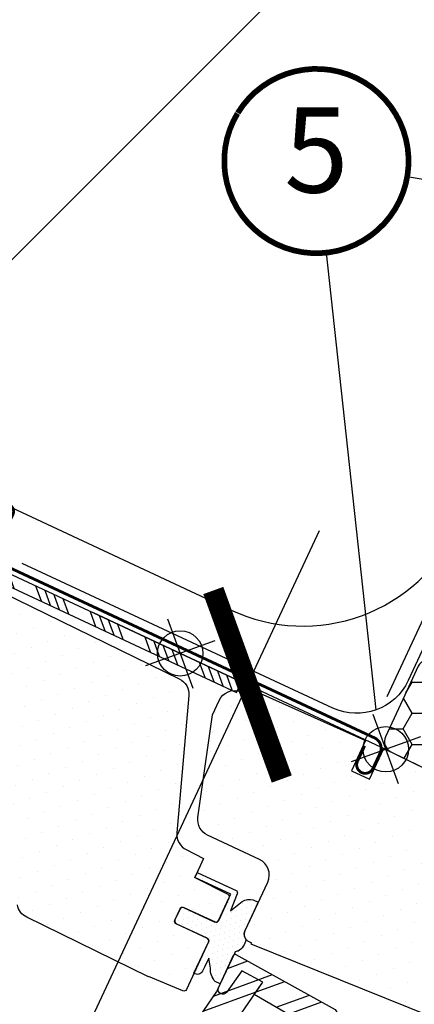
# Model space of a CAD drawing. Units: millimetres. Extents: x 0 to 5313, y -85 to 2610.
# Drawn here: x 946 to 1015, y 1308 to 1481 of the extents above; entities that cross this region are included whole.
import ezdxf
from ezdxf.enums import TextEntityAlignment as Align

# ---------------------------------------------------------------- set-up
doc = ezdxf.new("R2010")
doc.units = ezdxf.units.MM
doc.header["$LTSCALE"] = 20
doc.header["$MEASUREMENT"] = 0
doc.header["$PDMODE"] = 35
doc.header["$PDSIZE"] = -3
doc.layers.get('0').update_dxf_attribs({"plot": 0})
for name, color, linetype in [('VELUX-1_5', 1, 'Continuous'), ('VELUX-BDX', 6, 'Continuous'), ('VELUX-BLAU', 5, 'Continuous'), ('VELUX-D-1_10', 1, 'Continuous'), ('VELUX-EINDECKRAHMEN', 4, 'Continuous'), ('VELUX-F-1_10', 1, 'Continuous'), ('VELUX-FENSTER', 2, 'Continuous'), ('VELUX-FENSTERSCHRAFFUR', 8, 'Continuous'), ('VELUX-I-1_10', 1, 'Continuous'), ('VELUX-ROT', 1, 'Continuous')]:
    doc.layers.add(name, color=color, linetype=linetype)
doc.styles.add('Verdana', font='verdana.ttf')
doc.dimstyles.new('Standard_Detail_M_10', dxfattribs={"dimtxt": 20, "dimasz": 25, "dimexe": 30, "dimexo": 0, "dimgap": 8, "dimtad": 1, "dimdec": 0, "dimdsep": 46, "dimtxsty": 'Verdana', "dimblk": 'ARCHTICK', "dimcen": 5, "dimdle": 30, "dimclrd": 256, "dimclre": 256, "dimclrt": 256, "dimadec": 0, "dimazin": 0, "dimtfac": 1, "dimtdec": 0, "dimtix": 1, "dimtmove": 1, "dimatfit": 3, "dimldrblk": 'ARCHTICK', "dimfxl": 1, "dimtolj": 1, "dimtzin": 0, "dimlwd": -1, "dimarcsym": 0})
pattern_1 = [(0, (-501.6820075755511, -1326.76702228516), (1.5625, 3.125), [0, -3.125])]

# ---------------------------------------------------------------- blocks, each defined once
blk = doc.blocks.new('EBW_mi')
at = {"layer": 'VELUX-EINDECKRAHMEN'}
blk.add_lwpolyline([(-74.91404947317005, 40.15139153490338), (-86.69605070464695, 45.64542893753344, -1.000000000000323), (-84.16034113420119, 51.08327565975299), (-27.2410806991129, 24.54138862237403, 0.4142135706566253), (12.62670112277465, 39.05207515022096), (24.67378119686418, 64.88712404042064, -0.1763269879987674), (25.44768445646059, 65.66102732190541), (51.62927212762133, 77.8697021556269, 0.4142135623731117), (63.72151026001939, 111.0928533750617), (57.89798793007958, 123.5814373133575, 0.5773502691895042), (56.6901660481517, 123.6871080355862), (54.567933233654, 120.6562454717181)], format="xyb", dxfattribs=at)
blk = doc.blocks.new('BDX_EBW_mi_u')
at = {"layer": 'VELUX-BDX'}
h = blk.add_hatch(dxfattribs=at)
h.set_pattern_fill('HONEY', color=256)
h.set_pattern_definition([(0, (-3095.258204592298, -793.9353605792261), (4.7625, 2.749630645), [3.175, -6.35]), (120, (-3095.258204592298, -793.9353605792261), (-4.762499989594191, 2.749630663023391), [3.174999999999984, -6.349999999999969]), (59.99999999999999, (-3095.258204592298, -793.9353605792261), (1.040580910327549e-08, 5.499261308023389), [-6.35, 3.175])])
edge = h.paths.add_edge_path()
edge.add_line((3.3493735926304, 9.548956615274278), (-0.06106831098168186, 2.235240350987283))
edge.add_arc((1.751547263091197, 1.390003827505666), 1.999999999999711, 154.9999999999892, 244.9999999999893)
edge.add_line((0.9063107396095802, -0.4226117465672132), (41.67739996945693, -20.35007300128075))
edge.add_arc((40.34452510838491, -23.06230762857336), 3.022047661563739, -19.755765436832178, 63.82908989647791, ccw=False)
edge.add_line((43.18870111084379, -24.08379425883322), (41.55360171659504, -27.54175141272106))
edge.add_arc((39.74098614252216, -26.69651488923955), 1.999999999999663, 281.99999999999363, 334.9999999999922, ccw=False)
edge.add_line((40.15680952415732, -28.65281009070657), (38.68514252082878, -28.96562235022691))
edge.add_arc((39.10096567497203, -30.9219178487246), 2.000000243240983, 101.9999918560637, 245.0000044090436)
edge.add_line((38.25572918817761, -32.73453370829191), (42.39696143872152, -34.66562202091961))
edge.add_arc((43.2422067633679, -32.85298757269084), 2.000020825327131, 244.9999999999547, 254.9999321352711)
edge.add_line((42.72456099494138, -34.78485872785939), (95.6156238514568, -48.95697619201098))
edge.add_arc((96.1332618264114, -47.02512495386878), 1.999999569856616, 255.0000001162953, 335.0000147089656)
edge.add_line((97.94587722763117, -47.87036083022929), (100.6297595751812, -42.11475611405569))
edge.add_line((100.6297595751812, -42.11475611405569), (68.21648267797082, -9.701479216845996))
edge.add_line((68.21648267797082, -9.701479216845996), (45.33244844829369, 0.9286980844768777))
edge.add_arc((44.48727564208275, -0.8837808474669941), 1.999849232091978, 64.99999999997613, 120.0022606125147)
edge.add_line((43.48728269367439, 0.8480999377580929), (42.85897014505372, 0.485344015197029))
edge.add_arc((41.85896974790376, 2.21739788138899), 2.000002847420623, 245.0000722176656, 299.9999660417111, ccw=False)
edge.add_line((41.0137343057404, 0.404778661309706), (8.386653972423119, 15.61903608397972))
edge.add_arc((7.541417448941502, 13.80642050990966), 1.999999999997161, 64.99999999995518, 155.0000000000248)
edge.add_line((5.728801874871351, 14.65165703338863), (3.3493735926304, 9.548956615274278))
blk.add_lwpolyline([(3.3493735926304, 9.548956615274278), (-0.06106831098168186, 2.235240350987283, 0.4142135623730951), (0.9063107396095802, -0.4226117465672132), (41.67739996945693, -20.35007300128075, -0.3817871523620337), (43.18870111084379, -24.08379425883322), (41.55360171659504, -27.54175141272106, -0.235468743483353), (40.15680952415732, -28.65281009070657), (38.68514252082878, -28.96562235022691, 0.719897071752111), (38.25572918817761, -32.73453370829191), (42.39696143872152, -34.66562202091961, 0.04366064622849469), (42.72456099494138, -34.78485872785939), (95.6156238514568, -48.95697619201098, 0.3639703063737079), (97.94587722763117, -47.87036083022929), (100.6297595751812, -42.11475611405569), (68.21648267797082, -9.701479216845996), (45.33244844829369, 0.9286980844768777, 0.2447088976542126), (43.48728269367439, 0.8480999377580929), (42.85897014505372, 0.485344015197029, -0.2446979522091228), (41.0137343057404, 0.404778661309706), (8.386653972423119, 15.61903608397972, 0.414213562373397), (5.728801874871351, 14.65165703338863)], format="xyb", close=True, dxfattribs=at)
blk = doc.blocks.new('BFX_EBW_mi')
at = {"layer": 'VELUX-BDX'}
for points in [[(56.22732567774244, 134.2066330356574), (74.2414865098932, 95.57514009437318, -0.414213569583448), (69.40459098512781, 82.28587952028374), (30.85963265055523, 64.31207159276846, 0.1763269952890402), (26.02273702175114, 59.47517596396438), (3.943340449753236, 12.12575371842422, -0.4140632261992343), (-9.341267202525955, 7.28668995435919), (-64.10342510917735, 32.7884877861834)], [(54.66973517356553, 133.5394904838795), (71.82073389543359, 96.7590546793258, -0.414213569583448), (66.98383837066842, 83.46979410523682), (29.1292772116575, 65.8179236440833, 0.1763269952890393), (24.29238158285341, 60.98102801527921), (0.1703713567677596, 9.2761934307523)]]:
    blk.add_lwpolyline(points, format="xyb", dxfattribs=at)
blk = doc.blocks.new('Position_1_5')
at = {"layer": 'VELUX-1_5', "const_width": 1}
blk.add_lwpolyline([(-13.86292284780166, 8.478317646559844, -680.2406413038243), (-13.91253766623231, 8.396653838627117, 1.773395182032496)], format="xyb", dxfattribs=at)
at = {"layer": 'VELUX-1_5', "style": 'Verdana'}
blk.add_attdef('POS', text='', height=15, dxfattribs=at).set_placement((0, 0), align=Align.MIDDLE)
blk = doc.blocks.new('_ArchTick')
at = {"color": 0, "linetype": 'ByBlock', "const_width": 0.15}
blk.add_lwpolyline([(-0.5, -0.5), (0.5, 0.5)], dxfattribs=at)
blk = doc.blocks.new('*D83')
at = {"layer": 'Defpoints', "color": 0, "transparency": 16777216}
for p in [(985.7612371310211, 1364.047637268097), (1010.141908995041, 1352.659707889615), (815.4645656360985, 935.8706437809125)]:
    blk.add_point(p, dxfattribs=at)
at = {"layer": 'VELUX-D-1_10', "transparency": 16777216}
for p, q in [((778.3879170453608, 920.0774735687846), (998.4572138577391, 1391.228736858707)), ((1010.141908995041, 1352.659707889615), (958.5801375404114, 1376.743613994815)), ((815.4645656360985, 935.8706437809125), (763.9027941814695, 959.9545498861123))]:
    blk.add_line(p, q, dxfattribs=at)
at = {"layer": 'VELUX-D-1_10', "transparency": 16777216, "xscale": 25, "yscale": 25, "zscale": 25}
for p, rotation in [((985.7612371310211, 1364.047637268097), 64.9632666986816), ((791.0838937720789, 947.2585731593942), 244.9632666986816)]:
    blk.add_blockref('_ArchTick', p, dxfattribs=dict(at, rotation=rotation))
at = {"layer": 'VELUX-D-1_10', "transparency": 16777216, "insert": (812.7272716580126, 1069.313189968942), "char_height": 20, "attachment_point": 5, "rotation": 64.9632666986816, "style": 'Verdana'}
blk.add_mtext('\\A1;GPU Länge L', dxfattribs=at)
blk = doc.blocks.new('Punkt_blau')
at = {"layer": 'VELUX-BLAU'}
for p, q in [((4.596194077713335, 4.596194077711857), (-4.596194077711743, -4.596194077710607)), ((4.59619407771288, -4.596194077712539), (-4.596194077710607, 4.596194077711857))]:
    blk.add_line(p, q, dxfattribs=at)
blk.add_circle((0, 0), 4, dxfattribs=at)
blk = doc.blocks.new('Punkt_rot')
at = {"layer": 'VELUX-ROT'}
for p, q in [((-4.596194077712312, -4.596194077712425), (4.596194077712539, 4.596194077712539)), ((4.596194077712312, -4.596194077712425), (-4.596194077712312, 4.596194077712425))]:
    blk.add_line(p, q, dxfattribs=at)
blk.add_circle((1.13686837721616e-13, 0), 4, dxfattribs=at)
blk = doc.blocks.new('V22_GPU_66_o')
at = {"layer": 'VELUX-FENSTERSCHRAFFUR'}
h = blk.add_hatch(dxfattribs=at)
h.set_pattern_fill('ANSI34', color=6, scale=10, angle=45.00000000000019, style=0)
h.set_pattern_definition([(90, (-1403.777044984994, 1036.201105874726), (-7.5, -2.398081733190338e-14), []), (90, (-1402.527044987091, 1037.451105872628), (-7.5, -2.398081733190338e-14), []), (90, (-1401.277044982118, 1038.701105877602), (-7.5, -2.398081733190338e-14), []), (90, (-1400.027044984216, 1039.951105875504), (-7.5, -2.398081733190338e-14), [])])
h.paths.add_polyline_path([(-21.28392511720267, 18.42647425535142), (-19.86971155482934, 19.84068781772476), (-54.51794383297056, 54.48892009586507), (-55.93215739534389, 53.07470653349264)], flags=0)
h = blk.add_hatch(dxfattribs=at)
h.set_pattern_fill('DOTS', color=256, scale=50)
h.set_pattern_definition(pattern_1)
edge = h.paths.add_edge_path()
edge.add_line((-53.02909188756166, -23.35960880786388), (-69.61778067896739, -6.181518698344917))
edge.add_arc((-67.45976127795211, -4.097543586967276), 2.999999999999967, 169.999999999986, 224.0000000000178, ccw=False)
edge.add_line((-70.41418453698861, -3.576599053965765), (-66.85950701998809, 16.3583241015258))
edge.add_line((-66.85950701998809, 16.3583241015258), (-59.56845800591873, 29.86852255129179))
edge.add_arc((-61.32609223124336, 30.82284007180942), 1.999999999999865, 331.5000000000495, 403.0000000000335)
edge.add_line((-59.86338482800602, 32.18683679193509), (-70.11669459609038, 43.18216536141881))
edge.add_arc((-69.38534089447057, 43.86416372148096), 1.000000000000232, 134.9999999999816, 222.9999999999605, ccw=False)
edge.add_line((-70.09244767565724, 44.57127050266809), (-65.30028503511676, 49.36343314320948))
edge.add_arc((-64.23962486333676, 48.30277297142993), 1.499999999999932, 47.000000000021316, 135.0000000000123, ccw=False)
edge.add_line((-63.2166273232433, 49.39980352385919), (-59.1278815206224, 45.58698637953421))
edge.add_arc((-58.44588316056024, 46.31834008115266), 0.999999999999234, 226.9999999999862, 315)
edge.add_line((-57.73877637937403, 45.61123329996644), (-54.16439044266917, 49.18561923667221))
edge.add_line((-54.16439044266917, 49.18561923667221), (-29.96325638092094, 24.12461128762334))
edge.add_arc((-32.12127578193667, 22.04063617624752), 2.99999999999903, -25.00000000001438, 43.99999999998681, ccw=False)
edge.add_line((-29.40235242082781, 20.77278139102509), (-34.53500728538347, 9.765767513395076))
edge.add_line((-34.53500728538347, 9.765767513395076), (-39.6762810795808, -1.25989618141557))
edge.add_arc((-36.92157638078652, -2.504928537260184), 3.022995789719083, 155.6786579768263, 223.7864156244775)
edge.add_line((-39.10395052882632, -4.596757072926266), (-36.76956362518104, -7.100080545489618))
edge.add_line((-36.76956362518104, -7.100080545489618), (-39.38585871557189, -9.716375635880468))
edge.add_line((-39.38585871557189, -9.716375635880468), (-34.93825931803258, -14.4858420645387))
edge.add_arc((-35.30393616884203, -14.82684124457001), 0.4999999999999383, -44.999999999926274, 43.00000000001518, ccw=False)
edge.add_line((-34.95038277824824, -15.18039463516288), (-38.07771117037919, -18.30772302729383))
edge.add_arc((-38.43126456097252, -17.95416963670095), 0.4999999999997629, 224.9999999999631, 315.00000000003683, ccw=False)
edge.add_line((-38.78481795156586, -18.30772302729383), (-43.02745863868586, -14.06508234017474))
edge.add_arc((-43.38101202927828, -14.41863573076716), 0.4999999999987982, 45, 135)
edge.add_line((-43.73456541987071, -14.06508234017474), (-45.21948966036325, -15.55000658066638))
edge.add_arc((-44.86593626976992, -15.90355997125971), 0.5000000000000844, 135, 225)
edge.add_line((-45.21948966036325, -16.25711336185304), (-40.97684886788011, -20.49975415433437))
edge.add_arc((-41.33040236383658, -20.85330743956501), 0.5000000000004281, -45.00000000003689, 44.99998292520871, ccw=False)
edge.add_line((-40.97684897324325, -21.2068608301588), (-47.52971754922146, -27.75972940613701))
edge.add_arc((-47.88327093981434, -27.40617601554322), 0.5000000000000844, 227.0000170851472, 314.99999999992633, ccw=False)
edge.add_line((-48.22427001080359, -27.771852968036), (-52.99373654850206, -23.32425346880427))
h = blk.add_hatch(dxfattribs=at)
h.set_pattern_fill('DOTS', color=256, scale=50)
h.set_pattern_definition(pattern_1)
h.paths.add_polyline_path([(12.02678518654466, -37.49969112127656, -0.4091571598237982), (12.72764361832742, -37.49359735614962), (16.33292832853112, -40.97505469825228, 0.2370583571198281), (18.91254764566293, -41.75072770166025), (29.01266431568729, -39.96979319479397, 0.1451689336113214), (30.54815116765531, -39.20157929283505), (32.34696097095548, -37.40276948953397, 0.381787152362555), (32.20381032025762, -33.3773237427522), (2.759379464065205, -2.895828892268582, -0.4351333062564557), (-3.084010977994694, -2.547327283174127), (-4.525659204511612, -3.988975509691045), (-7.000532938665856, -1.514101775537711), (-3.432249886274803, 2.054181276853342, -0.05590007232439186), (-2.891950335175352, 2.763444093676299), (-17.08891913887783, 16.47336247887506, 0.2299215311009759), (-19.5796622253074, 17.28758822525288), (-20.62261690242849, 18.31536630738083, 0.04633940073232602), (-21.07803438243172, 18.63236499012146), (-21.28392511720267, 18.42647425535142), (-21.77630314337875, 18.91885228152842, 0.2682680933727796), (-24.67770136924992, 18.14396784052497), (-26.64017716472517, 16.18149204505062), (-35.24114747059866, 0.005419563135546923, 0.3280502088702827), (-34.70503092788931, -3.508031950786062), (-27.57731189582773, -10.63575098284673, -0.4142135478238661), (-27.57731200120179, -14.87839156459177), (-34.11497661078465, -21.41605638492365, 0.4466158932923657), (-34.24874826152154, -23.67114816847061), (-33.89516925283169, -24.02467563541813), (-34.03324205687386, -24.16274895576043), (4.035991443688545, -58.44045199134052, 0.4210538809962754), (8.34225126099227, -58.15478800604069), (12.02068818647422, -54.47634859389473), (3.888962162656753, -46.34462257007817, -0.4144835540058012), (3.889212824471542, -45.63726369408505)])
h = blk.add_hatch(dxfattribs=at)
h.set_pattern_fill('DOTS', color=256, scale=50)
h.set_pattern_definition(pattern_1)
edge = h.paths.add_edge_path()
edge.add_line((-67.33422378533578, -33.50774058507341), (-99.46352768264114, 3.452772263338829))
edge.add_arc((-99.08618212230976, 3.780785898104114), 0.4999826161909374, 175.9967891134212, 220.9993205282665, ccw=False)
edge.add_line((-99.58494485066694, 3.815690873331732), (-99.57049374998405, 4.022342139936882))
edge.add_line((-99.57049374998314, 4.022342139936882), (-103.5911871940898, 7.973493284000142))
edge.add_arc((-104.2920980235467, 7.260264579060276), 0.9999855880959951, 45.49906279538948, 135.0022615589553)
edge.add_line((-104.9992225236965, 7.967333258671715), (-115.8146939074704, -2.848138125102651))
edge.add_arc((-115.1075194470895, -3.555246240184715), 1.000048800724438, 135.0026877978061, 222.9973654707875)
edge.add_line((-115.8389401991662, -4.237244251371521), (-96.68369985578829, -24.77869444227281))
edge.add_arc((-97.4149707186798, -25.46069423170593), 0.9999403920741571, -45.003312869754495, 43.00329706739308, ccw=False)
edge.add_line((-96.70794697066412, -26.16779974536166), (-100.3432812421224, -29.80313401682042))
edge.add_line((-100.3432812421215, -29.80313401682088), (-102.8537246879032, -28.35377962914936))
edge.add_line((-102.8537246879041, -28.35377962914936), (-103.9143501306808, -29.41440507192601))
edge.add_line((-103.9143501306808, -29.41440507192601), (-102.9826102445595, -31.02824955434835))
edge.add_line((-102.9826102445586, -31.02824955434789), (-105.8356990076545, -33.88133831744472))
edge.add_line((-105.8356990076554, -33.88133831744472), (-107.4495434900773, -32.94959843132256))
edge.add_line((-107.4495434900764, -32.94959843132256), (-108.5102110797015, -34.01026602094771))
edge.add_line((-108.5102110797015, -34.01026602094771), (-107.0608145451824, -36.52066731988089))
edge.add_line((-107.0608145451824, -36.52066731988089), (-109.2528299893847, -38.71268276408409))
edge.add_line((-109.2528299893856, -38.71268276408409), (-66.73616395623321, -73.14204291757233))
edge.add_arc((-65.47752753648729, -71.58764758472535), 2.000077620464917, 231.0019613923374, 314.9986470942966)
edge.add_line((-64.0632924831898, -73.00194942730013), (-50.36257429090529, -59.30123123501517))
edge.add_arc((-51.42320116934661, -58.24058643647913), 1.499965587583092, 314.9995159762647, 402.0012553003996)
edge.add_line((-50.3085314944019, -57.2368891316637), (-63.47485398934987, -42.61414013957437))
edge.add_arc((-56.04449354866665, -35.92335100896616), 9.998845706817452, 194.6926762986205, 222.0019696759998, ccw=False)
edge.add_arc((-108.1858323721162, -49.59522267084867), 43.90513641919011, 14.69263945031607, 21.49466428134546)
h = blk.add_hatch(dxfattribs=at)
h.set_pattern_fill('DOTS', color=6, scale=15)
h.set_pattern_definition([(0, (-5668.806745643446, -3247.173683157086), (0.46875, 0.9375), [0, -0.9375])])
h.paths.add_polyline_path([(-34.29471479305539, -21.59647447574753), (-30.34298188518187, -17.64338176050296), (-31.0504755028378, -16.93588814284794, 0.2108624992241487), (-32.96848784690337, -16.56634704966109), (-35.45493768525375, -17.42924277761995), (-33.32555575449442, -14.99888037019718, 0.1920118755041695), (-33.23537400894929, -14.45264676872102), (-38.67841198450151, -9.009608793168809), (-39.38551876568818, -9.716715574356385), (-34.43577129738151, -14.66646304266123), (-34.95004282835544, -15.18073457363607), (-38.04201588147043, -18.27270762674925, -0.443595442512797), (-38.71199511496161, -18.30629075715842), (-42.99239632561603, -14.02943421778491, 0.4139709329917393), (-43.69921008081292, -14.02972700111513), (-45.25484499942286, -15.58536191972598, 0.4142135627667926), (-45.25484499894719, -16.29246870138741), (-41.01186436289299, -20.53544932603472, -0.4142135627667731), (-41.01186436241733, -21.24255610769615), (-45.30238268742869, -25.53307443270933, 0.4850895038350542), (-43.74636171543352, -25.67488184233207), (-43.18581159096721, -25.16011668333249), (-41.94251481691572, -23.916819909281), (-42.26361374639055, -25.68532640564536, 0.1864196065725371), (-42.28098842719373, -28.16640106720479), (-41.57349480953962, -28.87389468485981), (-37.29931871860754, -24.60107827575212, -0.3609447086621588), (-36.66337458683483, -24.54201141805788, 0.2183747303926013), (-34.67069834797257, -23.08689330927791, -0.2756511224059253)])
h = blk.add_hatch(dxfattribs=at)
h.set_pattern_fill('ANSI32', color=6, scale=15, angle=-45.00000000000001, style=0)
h.set_pattern_definition([(0, (-501.6820075755511, -1326.76702228516), (1.77635683940025e-15, 5.625), []), (0, (-499.8070075786973, -1328.642022282013), (1.77635683940025e-15, 5.625), [])])
edge = h.paths.add_edge_path()
edge.add_line((-42.19904218265765, -29.51883816399641), (-42.64212314835459, -29.94320336503688))
edge.add_line((-42.64212314835459, -29.94320336503733), (-62.27472324216251, -43.94699053835211))
edge.add_line((-62.27472324216251, -43.94699053835211), (-58.39107544532635, -48.26020002026917))
edge.add_line((-58.39107544532635, -48.26020002026871), (-34.43558910260981, -31.17291669568294))
edge.add_line((-34.43558910260981, -31.17291669568294), (-37.20013194679632, -27.9926373377848))
edge.add_line((-37.20013194679632, -27.9926373377848), (-41.06736138419546, -30.65051896245859))
edge.add_arc((-41.52833033485558, -29.97980711465698), 0.8138468874758266, 145.4999147721611, 304.5000852281132, ccw=False)
h.paths.add_polyline_path([(-54.68623180588838, -45.61756058332958), (-46.41711048315847, -57.64933192348417), (-51.10811900703629, -61.21645944291322), (-51.48092020778859, -60.8437314495568), (-51.48096983843789, -60.4195170231078), (-49.69157397043637, -58.63012114349385), (-49.67355494829098, -57.94200244972126), (-57.85951725025916, -47.88104322283834)])
edge = h.paths.add_edge_path()
edge.add_line((-27.64236625768172, -43.37267766970217), (-36.59506866148695, -32.71325608648567))
edge.add_line((-36.59506866148695, -32.71325608648567), (-34.43558910260981, -31.17291669568294))
edge.add_line((-34.43558910260981, -31.17291669568294), (-37.20013194679632, -27.9926373377848))
edge.add_line((-37.20013194679632, -27.9926373377848), (-41.06736138419546, -30.65051896245859))
edge.add_arc((-41.52833033485513, -29.97980711465743), 0.8138468874754783, 145.4999147718031, 304.50008522810583, ccw=False)
edge.add_line((-42.19904218265583, -29.51883816399641), (-37.63364455241208, -24.93472476909301))
edge.add_arc((-37.42145661914356, -25.14604639320169), 0.2994671064417604, 40.890612055454085, 135.117201108054, ccw=False)
edge.add_line((-37.19507124415395, -24.950010146983), (-24.07969156480976, -40.03749014577397))
edge.add_line((-24.07969156480976, -40.03749014577443), (-23.97055756894588, -40.58056809390519))
edge.add_line((-23.97055756894588, -40.58056809390473), (-27.64236625768172, -43.37267766970217))
at = {"layer": 'VELUX-FENSTER', "color": 4, "const_width": 0.5}
blk.add_lwpolyline([(-3.290599329353427, 1.846504485955847), (-5.411919672913427, -0.2748158576032438, 0.9999999999999999), (-3.290599329352517, -2.396136201162335), (-1.169278985793426, -0.2748158576032438, 0.414213562373095), (-1.169278985793426, 2.553611267142514), (-5.657285692879668, 7.041617974228757), (-52.39620441383704, 53.78053669518704, -0.414213562373095), (-52.39620441383704, 56.6089638199328), (-47.61916534237571, 61.38600289139595, 0.9977024673127125), (-49.39184827179633, 63.150549562778), (-59.82167329429831, 52.72072454027602, 0.9999999999999999), (-58.05390634133255, 50.95295758731027), (-54.51837243539921, 54.48849149324269)], format="xyb", dxfattribs=at)
at = {"layer": 'VELUX-FENSTER'}
for points in [[(-53.02909188756166, -23.35960880786388), (-69.61778067896739, -6.181518698344917, -0.2400787590802451), (-70.41418453698861, -3.576599053965765)], [(-54.16439044266917, 49.18561923667221), (-29.96325638092094, 24.12461128762334, -0.3105082534628565), (-29.40235242082781, 20.77278139102509), (-34.53500728538347, 9.765767513395076), (-39.6762810795808, -1.25989618141557, 0.3062448852956215), (-39.10395052882632, -4.596757072926266), (-36.76956362518104, -7.100080545489618), (-39.38585871557189, -9.716375635880468), (-34.93825931803258, -14.4858420645387, -0.4040262258350106), (-34.95038277824824, -15.18039463516288), (-38.07771117037919, -18.30772302729383, -0.4142135623732948), (-38.78481795156586, -18.30772302729383), (-43.02745863868586, -14.06508234017474, 0.4142135623732283), (-43.73456541987071, -14.06508234017474), (-45.21948966036325, -15.55000658066638, 0.4142135623730951), (-45.21948966036325, -16.25711336185304), (-40.97684886788011, -20.49975415433437, -0.4142134750876663), (-40.97684897324325, -21.2068608301588), (-47.52971754922146, -27.75972940613701, -0.4040261391177998), (-48.22427001080359, -27.771852968036), (-52.99373654850206, -23.32425346880427)], [(-35.23252102476363, 0.02173528897128563), (-26.64031170500675, 16.18135857529796), (-24.67817419833045, 18.14349511681212, -0.3896153522713526), (-20.62261690242849, 18.31536630738083), (-19.5796622253074, 17.28758822525378, -0.2299215311010984), (-17.08891913887783, 16.47336247887506), (-2.805994270055635, 2.680436893069782), (-7.00053291653785, -1.514101797666626), (-4.525659250050012, -3.988975464153555), (-0.2829888915493939, 0.2536948943470634), (32.20381032025762, -33.37732374275129, -0.381787152362661)], [(4.035991443688545, -58.44045199134052), (-34.03324205687568, -24.16274895576043), (-33.89516925283169, -24.02467563541813), (-34.23678971010213, -23.68310497667426, -0.4142349071109998), (-34.23686790878673, -21.53794768685475), (-27.57731200120179, -14.87839156459177, 0.4142135478239741), (-27.57731189582773, -10.63575098284673), (-34.70503092788931, -3.508031950786062, -0.3297505000502693), (-35.23255360217809, 0.02170263112566317)]]:
    blk.add_lwpolyline(points, format="xyb", dxfattribs=at)
at = {"layer": 'VELUX-FENSTER', "color": 6}
for points in [[(-27.64236625768172, -43.37267766970217), (-36.59506866148695, -32.71325608648567), (-34.43558910260981, -31.17291669568294), (-37.20013194679632, -27.9926373377848), (-41.06736138419546, -30.65051896245859, -0.8316924791000952), (-42.19904218265583, -29.51883816399641), (-37.63364455241208, -24.93472476909301, -0.435988484055727), (-37.19507124415395, -24.950010146983), (-24.07969156480976, -40.03749014577443), (-23.97055756894588, -40.58056809390473), (-27.64236625768172, -43.37267766970217)], [(-42.19904218265765, -29.51883816399641), (-42.64212314835459, -29.94320336503733), (-62.27472324216251, -43.94699053835211), (-58.39107544532635, -48.26020002026871), (-34.43558910260981, -31.17291669568294), (-37.20013194679632, -27.9926373377848), (-41.06736138419546, -30.65051896245859, -0.8316924790973914), (-42.19904218265947, -29.51883816400004, -1.202367491754305)]]:
    blk.add_lwpolyline(points, format="xyb", dxfattribs=at)
at = {"layer": 'VELUX-FENSTERSCHRAFFUR', "color": 6}
for p, q in [((-19.86971155482934, 19.84068781772476), (-54.51794383297056, 54.48892009586507)), ((-55.93215739534389, 53.07470653349264), (-21.28392511720267, 18.42647425535142)), ((-21.28392511720267, 18.42647425535142), (-19.86971155482934, 19.84068781772476))]:
    blk.add_line(p, q, dxfattribs=at)
blk.add_lwpolyline([(-34.2943499411449, -21.59610949828948, 0.2757436712548768), (-34.67069834797257, -23.08689330927791, -0.2183747303926016), (-36.66337458683483, -24.54201141805788, 0.3609447086623976), (-37.29931871860754, -24.60107827575212), (-41.57349480953962, -28.87389468485981), (-42.28098842719373, -28.16640106720479, -0.1864196065725371), (-42.26361374639055, -25.68532640564536), (-41.94251481691572, -23.916819909281), (-43.18581159096721, -25.16011668333249), (-43.74636171543352, -25.67488184233207, -0.4850895038350554), (-45.30238268742869, -25.53307443270933), (-41.01186436241733, -21.24255610769615, 0.414213562373095), (-41.01186436241733, -20.53544932650948), (-45.25484499942286, -16.29246870091174, -0.4142135623729067), (-45.25484499942286, -15.58536191972598), (-43.69921008081292, -14.02972700111513, -0.414213562373095), (-42.99210329962625, -14.02972700111513), (-38.71199511495433, -18.3062907571657, 0.4435954425057038), (-38.04201588147043, -18.27270762674925), (-34.95004282835544, -15.18073457363607), (-34.43577129738151, -14.66646304266123), (-39.38551876568818, -9.716715574356385), (-38.67841198450151, -9.009608793168809), (-33.23537400894929, -14.45264676872102, -0.1920118755041702), (-33.32555575449442, -14.99888037019718), (-35.45493768525375, -17.42924277761995), (-32.96848784690337, -16.56634704966109, -0.2108624992241479), (-31.0504755028378, -16.93588814284794), (-30.34298188518187, -17.64338176050296)], format="xyb", close=True, dxfattribs=at)
at = {"rotation": 45}
for name, p in [('Punkt_blau', (-28.28427124746395, 28.28427124746167)), ('Punkt_rot', (0, 0))]:
    blk.add_blockref(name, p, dxfattribs=at)
blk = doc.blocks.new('*D106')
at = {"layer": 'Defpoints', "color": 0, "transparency": 16777216}
for p in [(985.7612371310206, 1364.047637268097), (1010.14190899504, 1352.659707889615), (815.4645656360991, 935.8706437809125)]:
    blk.add_point(p, dxfattribs=at)
at = {"layer": 'VELUX-F-1_10', "transparency": 16777216}
blk.add_line((778.3879170453612, 920.0774735687849), (998.4572138577387, 1391.228736858707), dxfattribs=at)
at = {"layer": 'VELUX-F-1_10', "lineweight": -2, "transparency": 16777216}
for p, q in [((1010.14190899504, 1352.659707889615), (958.580137540411, 1376.743613994815)), ((815.4645656360991, 935.8706437809125), (763.9027941814696, 959.9545498861124))]:
    blk.add_line(p, q, dxfattribs=at)
at = {"layer": 'VELUX-F-1_10', "transparency": 16777216, "xscale": 25, "yscale": 25, "zscale": 25}
for p, rotation in [((985.7612371310206, 1364.047637268097), 64.96326669868165), ((791.0838937720791, 947.2585731593945), 244.9632666986817)]:
    blk.add_blockref('_ArchTick', p, dxfattribs=dict(at, rotation=rotation))
at = {"layer": 'VELUX-F-1_10', "transparency": 16777216, "insert": (812.7272716580128, 1069.313189968942), "char_height": 20, "attachment_point": 5, "rotation": 64.96326669868165, "style": 'Verdana'}
blk.add_mtext('\\A1;GPU longueur L', dxfattribs=at)
blk = doc.blocks.new('*D118')
at = {"layer": 'Defpoints', "color": 0, "transparency": 16777216}
for p in [(985.7612371310222, 1364.0476372681), (1010.141908995043, 1352.659707889617), (815.4645656361007, 935.8706437809144)]:
    blk.add_point(p, dxfattribs=at)
at = {"layer": 'VELUX-I-1_10', "transparency": 16777216}
blk.add_line((778.3879170453617, 920.0774735687875), (998.4572138577403, 1391.228736858709), dxfattribs=at)
at = {"layer": 'VELUX-I-1_10', "lineweight": -2, "transparency": 16777216}
for p, q in [((1010.141908995043, 1352.659707889617), (958.5801375404128, 1376.743613994818)), ((815.4645656361007, 935.8706437809144), (763.9027941814704, 959.9545498861149))]:
    blk.add_line(p, q, dxfattribs=at)
at = {"layer": 'VELUX-I-1_10', "transparency": 16777216, "xscale": 25, "yscale": 25, "zscale": 25}
for p, rotation in [((985.7612371310222, 1364.0476372681), 64.96326669868155), ((791.0838937720798, 947.2585731593969), 244.9632666986815)]:
    blk.add_blockref('_ArchTick', p, dxfattribs=dict(at, rotation=rotation))
at = {"layer": 'VELUX-I-1_10', "transparency": 16777216, "insert": (812.7272716580137, 1069.313189968944), "char_height": 20, "attachment_point": 5, "rotation": 64.96326669868155, "style": 'Verdana'}
blk.add_mtext('\\A1;GPU Lunghezza  L', dxfattribs=at)

msp = doc.modelspace()

# ---------------------------------------------------------------- linework, layer by layer
at = {"layer": 'VELUX-1_5'}
for p, q in [((1082.296491157851, 1441.772378401389), (1013.914365626753, 1453.595440577492)), ((1008.444784795621, 1359.61559597436), (999.662307702756, 1440.209573564576))]:
    msp.add_line(p, q, dxfattribs=at)
at = {"layer": 'VELUX-D-1_10'}
msp.add_line((894.0028896538571, 1388.763142427636), (1479.771706070064, 1974.531958843841), dxfattribs=at)
at = {"layer": 'VELUX-D-1_10', "color": 7}
msp.add_circle((1041.196865891367, 1375.686679951837), 200, dxfattribs=at)
at = {"layer": 'VELUX-F-1_10'}
msp.add_line((894.002889653857, 1388.763142427636), (1479.771706070063, 1974.531958843841), dxfattribs=at)
at = {"layer": 'VELUX-F-1_10', "color": 7}
msp.add_circle((1041.196865891367, 1375.686679951837), 200, dxfattribs=at)
at = {"layer": 'VELUX-I-1_10'}
msp.add_line((894.0028896538588, 1388.763142427638), (1479.771706070065, 1974.531958843844), dxfattribs=at)
at = {"layer": 'VELUX-I-1_10', "color": 7}
msp.add_circle((1041.196865891368, 1375.686679951839), 200, dxfattribs=at)

# ---------------------------------------------------------------- block references
at = {"layer": 'VELUX-1_5'}
msp.add_blockref('Position_1_5', (997.9019359320706, 1456.363941123486), dxfattribs=at).add_auto_attribs({'POS': '5'})
at = {"layer": 'VELUX-BDX', "color": 8}
msp.add_blockref('BFX_EBW_mi', (1010.141908995041, 1352.659707889615), dxfattribs=at)
at = {"layer": 'VELUX-BDX'}
msp.add_blockref('BDX_EBW_mi_u', (1010.14190899504, 1352.659707889615), dxfattribs=at)
at = {"layer": 'VELUX-EINDECKRAHMEN'}
msp.add_blockref('EBW_mi', (1010.14190899504, 1352.659707889615), dxfattribs=at)
at = {"layer": 'VELUX-FENSTER', "rotation": 20}
msp.add_blockref('V22_GPU_66_o', (1010.139621813996, 1352.672679137896), dxfattribs=at)

# ---------------------------------------------------------------- dimensions: what is measured, and where the dimension line sits
at = {"layer": 'VELUX-D-1_10'}
dim = msp.add_linear_dim(base=(985.7612371310211, 1364.047637268097), p1=(815.4645656360985, 935.8706437809124), p2=(1010.141908995041, 1352.659707889615), angle=64.96326669868152, text='GPU Länge L', dimstyle='Standard_Detail_M_10', override={"dimtmove": 2}, dxfattribs=at)
dim.commit()
dim.dimension.update_dxf_attribs({"geometry": '*D83', "text_midpoint": (812.7272716580126, 1069.313189968942), "dimtype": 161})
at = {"layer": 'VELUX-F-1_10'}
dim = msp.add_linear_dim(base=(985.7612371310206, 1364.047637268097), p1=(815.464565636099, 935.8706437809124), p2=(1010.14190899504, 1352.659707889615), angle=64.9632666986817, text='GPU longueur L', dimstyle='Standard_Detail_M_10', override={"dimtmove": 2}, dxfattribs=at)
dim.commit()
dim.dimension.update_dxf_attribs({"geometry": '*D106', "text_midpoint": (812.7272716580128, 1069.313189968942), "dimtype": 161})
at = {"layer": 'VELUX-I-1_10'}
dim = msp.add_linear_dim(base=(985.7612371310222, 1364.0476372681), p1=(815.4645656361008, 935.8706437809146), p2=(1010.141908995043, 1352.659707889617), angle=64.96326669868155, text='GPU Lunghezza  L', dimstyle='Standard_Detail_M_10', override={"dimtmove": 2}, dxfattribs=at)
dim.commit()
dim.dimension.update_dxf_attribs({"geometry": '*D118', "text_midpoint": (812.7272716580137, 1069.313189968944), "dimtype": 161})

doc.saveas('drawing.dxf')
